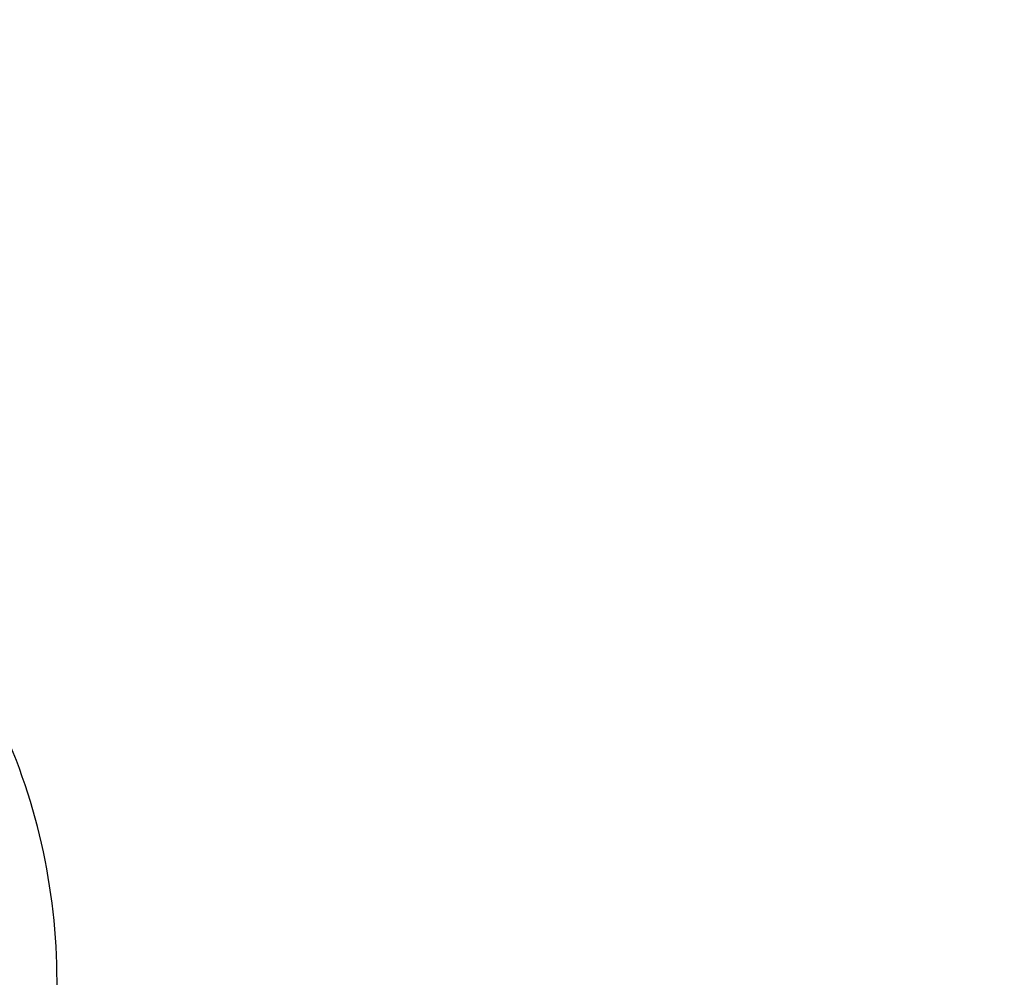
# Model space of a CAD drawing. Extents: x -3990 to 10079, y -4823 to 6537.
# Drawn here: x 3668 to 4728, y 1221 to 2252 of the extents above; entities that cross this region are included whole.
import ezdxf

# ---------------------------------------------------------------- set-up
doc = ezdxf.new("R2010")
doc.units = 0
doc.header["$LTSCALE"] = 500
doc.header["$MEASUREMENT"] = 0
doc.layers.get('0').update_dxf_attribs({"linetype": 'CONTINUOUS'})
doc.layers.get('Defpoints').update_dxf_attribs({"linetype": 'CONTINUOUS'})
doc.layers.add('PW_DIMS_ASTM', color=30, linetype='CONTINUOUS')
doc.layers.add('PW_STRUCTURE', color=140, linetype='CONTINUOUS')
doc.styles.get("Standard").update_dxf_attribs({"font": 'tahoma.ttf', "width": 0.9})
doc.dimstyles.new('PW_Metric', dxfattribs={"dimtxt": 175, "dimasz": 120, "dimexe": 50, "dimexo": 100, "dimgap": 80, "dimtad": 0, "dimtih": 1, "dimtoh": 1, "dimlfac": 0.001, "dimrnd": 0.01, "dimzin": 0, "dimtxsty": 'Standard', "dimblk": 'DOT', "dimcen": 0.09, "dimse1": 1, "dimse2": 1, "dimadec": 0, "dimazin": 0, "dimtfac": 1, "dimtofl": 0, "dimtmove": 0, "dimatfit": 3, "dimfxl": 1, "dimtolj": 1, "dimtzin": 0, "dimarcsym": 0})

# ---------------------------------------------------------------- blocks, each defined once
blk = doc.blocks.new('_Dot')
at = {"color": 0, "linetype": 'ByBlock', "lineweight": -2}
blk.add_line((-0.5, 0), (-1, 0), dxfattribs=at)
at = {"color": 0, "linetype": 'ByBlock', "const_width": 0.5}
blk.add_lwpolyline([(-0.25, 0, 1), (0.25, 0, 1)], format="xyb", close=True, dxfattribs=at)
blk = doc.blocks.new('*D9')
at = {"layer": 'Defpoints', "color": 0, "transparency": 16777216}
for p in [(10019.2, 6422), (10019.2, 2265.5), (-2985.6, -516.6)]:
    blk.add_point(p, dxfattribs=at)
at = {"layer": 'PW_DIMS_ASTM', "color": 0, "lineweight": -2, "transparency": 16777216}
for p, q in [((-2865.6, 6422), (3104, 6422)), ((9899.2, 6422), (3929.6, 6422))]:
    blk.add_line(p, q, dxfattribs=at)
at = {"layer": 'PW_DIMS_ASTM', "color": 0, "lineweight": -2, "transparency": 16777216, "xscale": 120, "yscale": 120, "zscale": 120, "rotation": 180}
blk.add_blockref('_Dot', (-2985.6, 6422), dxfattribs=at)
at = {"layer": 'PW_DIMS_ASTM', "color": 0, "lineweight": -2, "transparency": 16777216, "xscale": 120, "yscale": 120, "zscale": 120}
blk.add_blockref('_Dot', (10019.2, 6422), dxfattribs=at)
at = {"layer": 'PW_DIMS_ASTM', "color": 0, "transparency": 16777216, "insert": (3516.8, 6422), "char_height": 175, "attachment_point": 5}
blk.add_mtext('\\A1;13,00M', dxfattribs=at)
blk = doc.blocks.new('*D10')
at = {"layer": 'Defpoints', "color": 0, "transparency": 16777216}
for p in [(6687.3, 5803.5), (-3595.2, -4762.9), (-780.3, -4762.9)]:
    blk.add_point(p, dxfattribs=at)
at = {"layer": 'PW_DIMS_ASTM', "color": 0, "lineweight": -2, "transparency": 16777216}
for p, q in [((-3595.2, 5683.5), (-3595.2, 711.3)), ((-3595.2, -4642.9), (-3595.2, 329.3))]:
    blk.add_line(p, q, dxfattribs=at)
at = {"layer": 'PW_DIMS_ASTM', "color": 0, "lineweight": -2, "transparency": 16777216, "xscale": 120, "yscale": 120, "zscale": 120}
for p, rotation in [((-3595.2, 5803.5), 90), ((-3595.2, -4762.9), 270)]:
    blk.add_blockref('_Dot', p, dxfattribs=dict(at, rotation=rotation))
at = {"layer": 'PW_DIMS_ASTM', "color": 0, "transparency": 16777216, "insert": (-3595.2, 520.3), "char_height": 175, "attachment_point": 5}
blk.add_mtext('\\A1;10,57M', dxfattribs=at)

msp = doc.modelspace()

# ---------------------------------------------------------------- linework, layer by layer
at = {"layer": 'PW_STRUCTURE'}
msp.add_lwpolyline([(3628.697, 755.953, 0.0301949), (3674.043, 909.16, 0.03020067), (3700.602, 1066.69, 0.03026143), (3707.966, 1226.114, 0.05602473), (3689.17, 1374.39, 0.05662767), (3638.044, 1513.982)], format="xyb", dxfattribs=at)

# ---------------------------------------------------------------- dimensions: what is measured, and where the dimension line sits
at = {"layer": 'PW_DIMS_ASTM'}
dim = msp.add_linear_dim(base=(10019.185, 6422.038), p1=(-2985.615, -516.618), p2=(10019.185, 2265.47), dimstyle='PW_Metric', override={"dimpost": 'M\\X'}, dxfattribs=at)
dim.commit()
dim.dimension.update_dxf_attribs({"geometry": '*D9', "text_midpoint": (3516.785, 6422.038)})
dim = msp.add_linear_dim(base=(-3595.215, -4762.904), p1=(6687.298, 5803.496), p2=(-780.302, -4762.904), angle=90, dimstyle='PW_Metric', override={"dimpost": 'M\\X'}, dxfattribs=at)
dim.commit()
dim.dimension.update_dxf_attribs({"geometry": '*D10', "text_midpoint": (-3595.215, 520.296)})

doc.saveas('drawing.dxf')
